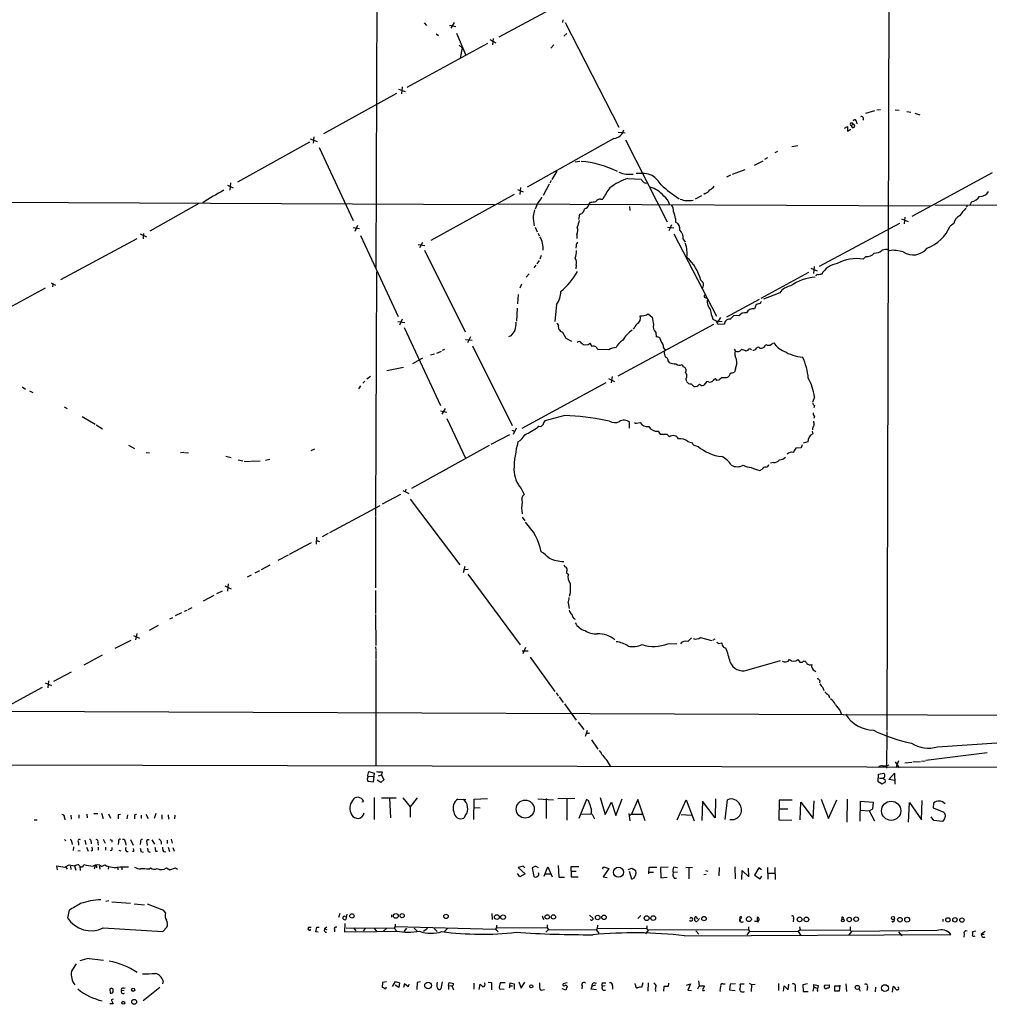
# Model space of a CAD drawing. Extents: x 2 to 966, y 4 to 875.
# Drawn here: x 332 to 574, y 12 to 258 of the extents above; entities that cross this region are included whole.
import ezdxf

# ---------------------------------------------------------------- set-up
doc = ezdxf.new("R2010")
doc.units = 0
doc.header["$MEASUREMENT"] = 0
doc.layers.add('MAIN', color=5, linetype='CONTINUOUS')

msp = doc.modelspace()

# ---------------------------------------------------------------- linework, layer by layer
at = {"layer": 'MAIN'}
for p, q in [((549.656, 679.45), (547.9627, 80.4333)), ((420.9627, 307.848), (420.4547, 196.0033)), ((470.7467, 264.0753), (451.1887, 253.492)), ((432.562, 257.1326), (433.1547, 256.4553)), ((438.8273, 256.54), (440.436, 256.2013)), ((440.0127, 257.2173), (439.166, 255.778)), ((467.106, 257.8946), (467.0213, 257.2173)), ((467.6987, 257.2173), (481.1607, 231.0553)), ((435.5253, 254.3386), (436.118, 253.9153)), ((440.6053, 254.508), (442.8913, 249.174)), ((449.7493, 253.238), (449.58, 251.6293)), ((468.122, 254.4233), (467.36, 253.746)), ((448.31, 251.968), (428.244, 240.9613)), ((441.2827, 251.5446), (442.0447, 250.8673)), ((442.0447, 250.8673), (441.5367, 248.3273)), ((448.9027, 252.984), (450.4267, 252.1373)), ((464.9047, 251.6293), (464.1427, 250.7826)), ((427.0587, 241.1306), (426.8893, 239.3526)), ((425.6193, 239.4373), (407.416, 229.362)), ((426.1273, 240.538), (427.8207, 239.9453)), ((542.798, 234.5266), (544.9993, 235.204)), ((545.5073, 235.3733), (546.4387, 235.458)), ((550.0793, 235.3733), (551.0953, 235.2886)), ((552.958, 234.95), (553.974, 234.7806)), ((554.99, 234.5266), (556.26, 234.1033)), ((537.464, 230.8013), (538.226, 231.2246)), ((538.226, 231.2246), (538.226, 230.0393)), ((539.496, 231.8173), (539.1573, 231.4786)), ((540.3427, 232.664), (540.512, 231.902)), ((404.9607, 228.6846), (404.876, 227.076)), ((480.9913, 229.7853), (482.6847, 229.616)), ((538.226, 230.0393), (538.988, 230.5473)), ((403.9447, 227.33), (385.9107, 217.3393)), ((404.114, 228.1766), (405.8073, 227.4993)), ((479.8907, 228.2613), (458.216, 216.0693)), ((482.7693, 227.9226), (493.1833, 207.4333)), ((524.256, 226.2293), (525.78, 226.4833)), ((406.3153, 225.9753), (414.782, 207.772)), ((520.7, 224.9593), (520.0227, 224.6206)), ((471.424, 222.504), (470.2387, 222.3346)), ((514.9427, 221.5726), (517.144, 222.6733)), ((517.5673, 223.0966), (518.3293, 223.52)), ((465.6667, 220.0486), (464.3967, 218.0166)), ((509.016, 219.1173), (508, 218.6093)), ((509.524, 219.3713), (512.6567, 220.472)), ((574.294, 219.6253), (554.228, 208.788)), ((383.4553, 216.5773), (384.8947, 215.9)), ((384.2173, 217.17), (384.048, 215.3073)), ((463.7193, 216.8313), (462.1953, 214.0373)), ((464.2273, 217.7626), (463.8887, 217.0853)), ((483.362, 218.2706), (486.664, 218.1013)), ((434.2553, 202.8613), (455.0833, 214.376)), ((455.8453, 215.4766), (457.2847, 214.884)), ((456.6073, 215.9846), (456.438, 214.2913)), ((501.7347, 213.9526), (500.2107, 213.106)), ((502.666, 214.5453), (502.3273, 214.2913)), ((204.47, 212.852), (450.088, 211.7513)), ((376.3433, 212.0053), (364.0667, 205.0626)), ((450.9347, 211.9206), (558.9693, 211.4126)), ((460.756, 211.836), (460.248, 210.566)), ((473.71, 211.836), (474.0487, 212.344)), ((476.504, 213.106), (477.0967, 213.106)), ((559.9853, 211.6666), (666.9193, 211.4126)), ((568.1133, 211.4126), (567.7747, 211.074)), ((569.1293, 212.4286), (568.706, 211.582)), ((471.17, 208.026), (471.424, 209.3806)), ((483.7853, 211.2433), (483.87, 210.2273)), ((415.8827, 206.502), (415.2053, 204.978)), ((494.284, 206.6713), (493.6067, 205.1473)), ((495.3, 208.28), (495.3, 207.3486)), ((551.18, 207.01), (531.114, 196.2573)), ((551.688, 208.1953), (553.2967, 207.518)), ((552.5347, 208.6186), (552.3653, 206.9253)), ((564.7267, 207.01), (563.7953, 206.3326)), ((361.696, 204.47), (363.22, 203.708)), ((362.458, 204.5546), (362.3733, 203.2)), ((414.782, 205.994), (416.3907, 205.74)), ((416.6447, 204.0466), (426.0427, 183.8113)), ((460.248, 206.0786), (460.756, 204.8933)), ((461.01, 204.6393), (461.264, 203.962)), ((470.662, 204.3006), (470.662, 203.2846)), ((493.268, 206.0786), (494.8767, 205.9093)), ((494.8767, 204.47), (505.46, 183.896)), ((360.8493, 203.2), (341.7993, 192.9553)), ((431.038, 201.7606), (432.7313, 201.5066)), ((432.1387, 202.2686), (431.3767, 200.914)), ((497.1627, 203.1153), (497.6707, 202.3533)), ((432.6467, 200.3213), (442.8067, 180.0013)), ((470.4927, 201.422), (470.408, 200.8293)), ((547.2853, 200.406), (546.862, 200.3213)), ((552.1113, 199.9826), (550.3333, 200.2366)), ((461.264, 197.7813), (460.6713, 196.9346)), ((461.772, 199.0513), (461.4333, 198.12)), ((542.798, 198.7973), (542.1207, 198.12)), ((420.624, 194.9873), (420.37, 134.0273)), ((458.724, 194.4793), (457.962, 193.6326)), ((460.4173, 196.596), (459.9093, 195.9186)), ((470.4927, 196.596), (470.408, 195.6646)), ((528.4893, 194.818), (516.5513, 188.2986)), ((528.9973, 195.834), (530.606, 195.1566)), ((529.844, 196.2573), (529.6747, 194.564)), ((339.4287, 192.1933), (340.5293, 191.6006)), ((339.852, 191.77), (339.7673, 191.1773)), ((456.8613, 191.8546), (456.438, 190.8386)), ((501.5653, 192.8706), (502.158, 192.278)), ((337.9893, 190.8386), (318.1773, 180.086)), ((456.0147, 189.3146), (455.8453, 186.944)), ((521.2927, 189.738), (517.2287, 188.1293)), ((502.666, 188.5526), (503.0047, 188.3833)), ((516.128, 188.0446), (508, 183.642)), ((516.2973, 187.0286), (515.366, 186.7746)), ((455.7607, 185.8433), (455.5913, 182.626)), ((465.582, 186.7746), (465.1587, 182.5413)), ((488.442, 184.4886), (489.458, 183.642)), ((515.366, 186.7746), (514.9427, 185.674)), ((425.958, 182.5413), (427.736, 182.2873)), ((427.0587, 183.134), (426.3813, 181.61)), ((504.6133, 183.134), (505.3753, 182.7106)), ((505.3753, 182.7106), (506.8993, 182.5413)), ((505.8833, 181.7793), (505.3753, 182.7106)), ((506.476, 183.5573), (505.714, 182.372)), ((511.048, 183.9806), (509.778, 184.0653)), ((427.5667, 181.0173), (436.626, 161.544)), ((466.09, 180.9326), (466.09, 180.6786)), ((467.0213, 179.9166), (467.868, 178.3926)), ((504.7827, 181.7793), (480.9067, 168.91)), ((490.3893, 179.832), (490.474, 178.7313)), ((507.492, 181.864), (505.8833, 181.7793)), ((442.8913, 178.054), (444.5, 177.8846)), ((444.0767, 178.7313), (443.3147, 177.2073)), ((454.152, 178.9853), (453.5593, 178.7313)), ((467.868, 178.3926), (469.3073, 177.6306)), ((474.472, 176.276), (473.964, 177.1226)), ((519.2607, 176.8686), (519.7687, 177.2073)), ((435.6947, 174.6673), (436.88, 175.1753)), ((437.134, 175.4293), (437.7267, 175.6833)), ((444.5847, 176.4453), (454.4907, 156.5486)), ((478.6207, 175.514), (475.9113, 175.5986)), ((492.252, 175.9373), (492.6753, 175.4293)), ((509.8627, 175.6833), (510.1167, 175.26)), ((513.2493, 175.3446), (512.826, 175.1753)), ((516.2973, 175.8526), (516.7207, 175.8526)), ((429.6833, 172.0426), (432.2233, 173.482)), ((435.102, 174.4133), (434.086, 174.1593)), ((493.4373, 172.6353), (493.6913, 172.2966)), ((423.2487, 170.3493), (427.3973, 171.1113)), ((496.9087, 171.7886), (497.1627, 171.196)), ((510.2013, 170.7726), (509.9473, 169.926)), ((417.7453, 167.64), (417.2373, 167.132)), ((419.1847, 168.8253), (418.2533, 168.148)), ((477.8587, 167.2166), (456.946, 155.8713)), ((478.536, 168.3173), (480.06, 167.5553)), ((479.4673, 168.8253), (479.2133, 167.2166)), ((497.84, 168.3173), (497.9247, 167.7246)), ((503.0893, 167.5553), (502.3273, 166.624)), ((503.5127, 167.4706), (503.0893, 167.5553)), ((506.0527, 167.894), (505.5447, 167.8093)), ((332.232, 166.2006), (333.0787, 165.6926)), ((334.01, 165.2693), (334.8567, 164.846)), ((416.6447, 166.4546), (416.1367, 165.7773)), ((529.9287, 163.7453), (529.4207, 162.306)), ((342.7307, 161.2053), (343.408, 160.8666)), ((436.626, 160.274), (438.2347, 159.9353)), ((437.8113, 160.8666), (436.9647, 159.4273)), ((529.9287, 161.544), (529.7593, 161.036)), ((347.218, 158.8346), (350.4353, 156.8873)), ((438.2347, 158.3266), (442.8913, 148.4206)), ((467.614, 159.0886), (462.6187, 157.734)), ((478.79, 157.6493), (477.8587, 157.8186)), ((483.7853, 155.956), (483.7853, 157.3953)), ((529.9287, 158.9193), (529.7593, 158.3266)), ((350.6893, 156.718), (352.298, 155.7866)), ((454.406, 155.448), (455.0833, 155.194)), ((455.5067, 155.956), (454.7447, 154.3473)), ((461.264, 156.3793), (460.9253, 156.21)), ((485.5633, 157.1413), (486.41, 157.3106)), ((490.8973, 155.194), (491.4053, 154.432)), ((529.336, 155.194), (529.5053, 154.5166)), ((453.8133, 154.2626), (449.1567, 151.8073)), ((491.4053, 154.432), (493.0987, 154.432)), ((493.0987, 154.432), (493.776, 153.7546)), ((498.348, 152.5693), (499.4487, 152.2306)), ((528.32, 152.4846), (527.1347, 152.146)), ((358.7327, 151.638), (360.2567, 150.876)), ((404.368, 150.368), (405.2147, 150.7913)), ((448.7333, 151.5533), (429.3447, 140.8853)), ((499.872, 151.638), (500.888, 151.384)), ((526.6267, 151.0453), (525.272, 150.9606)), ((526.8807, 151.7226), (526.6267, 151.0453)), ((363.1353, 149.86), (363.982, 149.7753)), ((372.5333, 149.86), (371.6867, 149.7753)), ((372.7027, 149.86), (373.7187, 149.7753)), ((383.032, 148.9286), (384.3867, 148.59)), ((386.08, 147.9973), (387.2653, 147.7433)), ((387.604, 147.6586), (389.128, 147.574)), ((391.5833, 147.6586), (389.2973, 147.574)), ((392.938, 147.9126), (394.0387, 148.1666)), ((516.2973, 145.3726), (516.89, 145.7113)), ((519.684, 147.32), (519.0067, 147.1506)), ((427.228, 140.3773), (428.752, 139.6153)), ((427.99, 140.716), (427.8207, 139.954)), ((456.7767, 140.8853), (457.454, 139.3613)), ((426.6353, 139.3613), (422.0633, 136.906)), ((429.006, 138.176), (441.452, 121.8353)), ((421.4707, 136.5673), (408.94, 129.794)), ((420.37, 133.858), (420.37, 116.078)), ((457.0307, 133.6886), (457.6233, 132.7573)), ((405.638, 128.6933), (405.5533, 127)), ((405.638, 127.8466), (406.4, 127.5926)), ((408.6013, 129.6246), (407.0773, 128.778)), ((404.368, 127.254), (398.8647, 124.3753)), ((398.6107, 124.206), (395.986, 122.8513)), ((394.0387, 121.7506), (391.8373, 120.5653)), ((442.722, 121.412), (442.2987, 119.8033)), ((443.484, 120.65), (442.5527, 120.5653)), ((467.36, 121.8353), (467.614, 121.3273)), ((389.382, 119.2106), (388.366, 118.7026)), ((391.414, 120.3113), (390.3133, 119.7186)), ((443.3993, 119.4646), (456.5227, 101.854)), ((382.778, 116.586), (384.3867, 115.824)), ((383.6247, 117.094), (383.4553, 115.2313)), ((380.0687, 114.1306), (377.3593, 112.6913)), ((382.1007, 115.2313), (380.746, 114.554)), ((420.37, 115.4006), (420.37, 109.6433)), ((468.9687, 114.808), (468.7147, 113.8766)), ((373.634, 110.6593), (374.65, 111.1673)), ((468.4607, 112.3526), (468.7147, 110.9133)), ((369.062, 108.2886), (369.824, 108.6273)), ((371.9407, 109.8126), (370.4167, 109.0506)), ((372.7027, 110.236), (373.38, 110.49)), ((420.37, 109.3893), (420.4547, 101.6846)), ((366.1833, 106.68), (363.8973, 105.41)), ((360.0027, 104.14), (361.5267, 103.4626)), ((360.8493, 104.648), (360.5107, 103.0393)), ((498.348, 102.7006), (499.2793, 103.5473)), ((501.4807, 103.632), (504.2747, 102.87)), ((355.4307, 101.0073), (359.41, 102.9546)), ((420.37, 101.346), (420.4547, 100.4993)), ((457.7927, 101.1766), (457.2, 99.568)), ((493.3527, 102.108), (495.554, 102.1926)), ((505.0367, 103.2086), (504.5287, 102.87)), ((506.0527, 102.1926), (506.8147, 102.362)), ((507.238, 101.2613), (507.8307, 101.0073)), ((352.2133, 99.2293), (347.6413, 96.774)), ((420.4547, 100.33), (420.4547, 98.298)), ((457.0307, 100.33), (458.47, 100.33)), ((458.978, 98.7213), (465.1587, 90.17)), ((420.4547, 98.1286), (420.4547, 71.5433)), ((513.08, 95.504), (521.462, 97.9593)), ((525.78, 98.1286), (526.288, 97.536)), ((527.4733, 97.7053), (527.558, 97.8746)), ((344.424, 94.996), (340.0213, 92.71)), ((530.0133, 95.3346), (530.2673, 95.0806)), ((337.2273, 91.186), (317.3307, 80.4333)), ((337.9893, 92.3713), (339.5133, 91.694)), ((338.7513, 92.8793), (338.582, 91.1013)), ((531.2833, 92.964), (531.1987, 92.3713)), ((532.0453, 91.186), (532.2993, 90.424)), ((465.4973, 89.8313), (466.0053, 89.0693)), ((466.2593, 88.8153), (467.1907, 87.4606)), ((533.4847, 89.3233), (533.654, 88.5613)), ((467.5293, 87.122), (470.4927, 83.058)), ((326.644, 85.2593), (636.016, 84.074)), ((536.3633, 85.344), (536.6173, 84.582)), ((471.0007, 82.55), (472.3553, 80.6873)), ((473.202, 80.4333), (472.694, 78.9093)), ((472.948, 79.756), (473.7947, 79.756)), ((547.9627, 80.1793), (547.878, 71.0353)), ((474.3027, 78.1473), (475.9113, 75.7766)), ((560.6627, 76.3693), (576.6647, 77.47)), ((573.024, 74.8453), (557.6993, 72.9826)), ((24.892, 72.5593), (600.1173, 71.2046)), ((478.1127, 72.9826), (479.044, 71.374)), ((550.0793, 72.644), (551.0953, 71.12)), ((550.926, 72.898), (550.2487, 71.12)), ((552.5347, 72.39), (554.228, 72.5593)), ((554.482, 72.644), (556.4293, 72.7286)), ((556.6833, 72.8133), (557.53, 72.898)), ((418.592, 69.0033), (419.7773, 68.9186)), ((418.7613, 70.1886), (420.0313, 69.7653)), ((420.0313, 69.7653), (419.7773, 67.564)), ((421.132, 69.088), (421.894, 69.342)), ((422.0633, 70.104), (421.894, 69.342)), ((421.894, 69.342), (422.4867, 68.1566)), ((545.846, 67.6486), (545.9307, 69.5113)), ((545.9307, 69.5113), (547.2853, 69.7653)), ((548.4707, 68.2413), (549.91, 69.7653)), ((549.91, 69.7653), (549.9947, 67.056)), ((419.7773, 67.564), (418.592, 67.7333)), ((421.7247, 67.4793), (420.7933, 68.072)), ((422.4867, 68.1566), (421.7247, 67.4793)), ((546.862, 67.056), (545.846, 67.6486)), ((546.1847, 68.58), (547.116, 68.58)), ((547.116, 68.58), (547.624, 68.1566)), ((549.9947, 67.9873), (548.4707, 68.2413)), ((416.9833, 62.6533), (417.4067, 62.738)), ((420.0313, 63.754), (420.0313, 58.2506)), ((421.894, 63.6693), (425.5347, 63.6693)), ((423.926, 63.5846), (424.0953, 58.674)), ((427.228, 63.6693), (429.006, 61.3833)), ((430.784, 63.6693), (429.006, 61.3833)), ((440.944, 63.3306), (442.976, 63.246)), ((444.9233, 58.2506), (445.008, 63.3306)), ((445.008, 63.3306), (448.31, 63.5)), ((460.9253, 63.4153), (464.82, 63.1613)), ((462.9573, 63.5), (462.9573, 58.5046)), ((470.154, 63.5), (465.9207, 63.4153)), ((468.122, 63.3306), (468.122, 58.0813)), ((473.0327, 63.246), (471.17, 58.5046)), ((473.6253, 62.9073), (473.0327, 63.246)), ((476.4193, 63.754), (477.6893, 59.436)), ((477.6893, 59.436), (479.298, 62.5686)), ((479.298, 62.5686), (480.3987, 59.182)), ((480.3987, 59.182), (481.9227, 63.4153)), ((485.902, 63.246), (484.2933, 59.5206)), ((487.68, 57.912), (485.902, 63.246)), ((495.6387, 58.166), (497.9247, 63.1613)), ((497.9247, 63.1613), (499.9567, 57.912)), ((501.9887, 62.8226), (501.8193, 57.9966)), ((505.1213, 58.674), (501.9887, 62.8226)), ((505.206, 63.4153), (505.1213, 58.674)), ((507.6613, 58.2506), (508.254, 63.1613)), ((521.1233, 63.0766), (521.0387, 58.166)), ((524.3407, 63.0766), (521.1233, 63.0766)), ((526.3727, 58.166), (526.542, 62.5686)), ((526.542, 62.5686), (529.59, 58.5046)), ((529.59, 58.5046), (529.844, 62.9073)), ((531.622, 63.3306), (533.4847, 58.5046)), ((533.4847, 58.5046), (535.5167, 63.1613)), ((538.1413, 63.3306), (538.0567, 57.5733)), ((541.3587, 62.738), (541.274, 57.8273)), ((544.6607, 62.484), (541.3587, 62.738)), ((544.4913, 60.8753), (544.6607, 62.484)), ((553.3813, 57.5733), (553.6353, 62.484)), ((553.6353, 62.484), (556.6833, 58.166)), ((556.6833, 58.166), (556.8527, 62.992)), ((559.6467, 62.3146), (559.562, 61.1293)), ((344.3393, 59.2666), (344.424, 58.3353)), ((346.3713, 59.3513), (346.3713, 58.5893)), ((348.3187, 59.5206), (348.4033, 58.674)), ((351.1127, 59.6053), (350.0967, 59.6053)), ((352.044, 59.7746), (352.4673, 58.5046)), ((353.7373, 59.6053), (354.2453, 58.5893)), ((356.2773, 59.436), (356.7853, 59.5206)), ((358.4787, 59.3513), (358.3093, 58.42)), ((361.95, 59.2666), (361.95, 58.5046)), ((363.0507, 59.5206), (363.6433, 58.5046)), ((365.5907, 59.69), (365.1673, 58.5046)), ((367.03, 59.3513), (367.03, 58.3353)), ((368.6387, 59.3513), (368.7233, 58.3353)), ((370.332, 59.2666), (370.2473, 58.42)), ((429.006, 61.3833), (429.006, 58.8433)), ((442.8913, 59.2666), (442.468, 58.5893)), ((445.008, 61.214), (446.532, 61.1293)), ((471.7627, 59.6053), (474.472, 59.5206)), ((474.472, 59.5206), (475.0647, 58.42)), ((483.616, 59.69), (483.87, 57.912)), ((484.2933, 59.5206), (483.87, 59.182)), ((484.2933, 59.5206), (487.0027, 59.5206)), ((496.6547, 59.436), (499.364, 59.2666)), ((521.0387, 60.8753), (523.3247, 60.8753)), ((541.3587, 60.5366), (543.56, 60.3673)), ((543.56, 60.3673), (544.4913, 60.8753)), ((543.56, 60.3673), (544.9147, 57.912)), ((559.562, 61.1293), (562.1867, 60.0286)), ((335.1953, 58.166), (335.9573, 58.166)), ((342.8153, 58.7586), (342.9, 58.166)), ((360.2567, 58.928), (360.2567, 58.42)), ((521.0387, 58.166), (524.256, 58.0813)), ((559.7313, 57.9966), (559.054, 58.928)), ((561.9327, 57.7426), (559.7313, 57.9966)), ((562.356, 58.42), (561.9327, 57.7426)), ((342.8153, 53.2553), (343.0693, 52.9166)), ((344.5933, 52.578), (344.678, 51.9853)), ((346.2867, 52.4933), (346.2867, 51.816)), ((347.8107, 53.086), (348.0647, 51.9853)), ((349.4193, 52.6626), (349.4193, 52.1546)), ((351.1127, 52.4933), (351.1973, 51.816)), ((352.4673, 53.34), (352.8907, 52.324)), ((354.584, 53.086), (354.584, 52.578)), ((356.2773, 52.6626), (356.1927, 51.9853)), ((357.9707, 52.578), (358.0553, 51.816)), ((359.2407, 53.2553), (359.918, 51.816)), ((361.7807, 52.6626), (361.696, 51.9853)), ((363.3047, 52.4086), (363.3893, 51.7313)), ((364.5747, 53.1706), (365.252, 52.07)), ((366.8607, 52.7473), (366.8607, 52.07)), ((368.3847, 53.086), (368.3847, 52.2393)), ((369.4007, 53.34), (369.6547, 52.324)), ((345.0167, 51.3926), (344.932, 50.4613)), ((346.1173, 50.3766), (346.71, 50.4613)), ((348.234, 51.308), (348.6573, 50.292)), ((349.758, 50.4613), (349.3347, 50.292)), ((351.1973, 51.308), (351.1973, 50.546)), ((352.9753, 51.308), (352.9753, 50.546)), ((354.584, 50.4613), (354.1607, 50.3766)), ((356.362, 50.546), (356.87, 50.3766)), ((358.2247, 50.2073), (358.648, 50.2073)), ((360.0873, 50.2073), (359.7487, 50.2073)), ((361.8653, 50.2073), (362.3733, 50.038)), ((363.6433, 50.2073), (364.1513, 50.038)), ((365.506, 50.292), (366.014, 50.292)), ((367.4533, 50.2073), (368.046, 50.1226)), ((368.6387, 51.308), (368.9773, 50.2073)), ((369.824, 51.2233), (370.1627, 50.292)), ((342.9, 46.3126), (343.916, 46.9053)), ((343.916, 46.9053), (345.2707, 46.6513)), ((347.472, 46.482), (347.6413, 46.99)), ((350.4353, 46.736), (350.1813, 45.8046)), ((352.044, 46.482), (352.806, 46.9053)), ((466.0053, 46.736), (466.1747, 43.8573)), ((341.0373, 45.6353), (340.868, 46.6513)), ((340.868, 46.6513), (342.9, 46.3126)), ((343.0693, 46.3126), (343.408, 45.8046)), ((344.2547, 46.5666), (344.3393, 45.72)), ((345.2707, 46.6513), (345.6093, 45.5506)), ((346.6253, 46.482), (346.71, 45.466)), ((350.774, 46.5666), (350.774, 46.1433)), ((351.536, 46.5666), (351.6207, 45.8046)), ((353.7373, 46.482), (353.6527, 45.8046)), ((356.0233, 46.3973), (356.108, 45.6353)), ((356.7007, 46.3973), (358.7327, 46.3973)), ((357.124, 46.3126), (357.124, 45.6353)), ((363.8127, 45.8046), (364.236, 46.1433)), ((368.2153, 46.1433), (369.062, 45.6353)), ((369.062, 45.6353), (370.5013, 46.1433)), ((370.5013, 46.1433), (371.0093, 45.8046)), ((456.438, 43.942), (455.8453, 44.704)), ((457.2847, 46.5666), (456.0147, 46.228)), ((456.0147, 46.228), (457.708, 44.6193)), ((457.708, 44.6193), (456.438, 43.942)), ((457.6233, 46.1433), (457.2847, 46.5666)), ((460.3327, 46.5666), (459.486, 46.1433)), ((459.486, 46.1433), (459.9093, 44.0266)), ((461.0947, 46.1433), (460.3327, 46.5666)), ((462.4493, 44.1113), (463.3807, 46.3973)), ((462.788, 44.6193), (464.058, 44.6193)), ((463.3807, 46.3973), (464.4813, 43.942)), ((469.2227, 45.2966), (469.2227, 46.482)), ((469.2227, 46.482), (471.17, 46.482)), ((469.2227, 45.2966), (470.4927, 45.2966)), ((469.2227, 45.2966), (469.2227, 43.942)), ((477.012, 45.8893), (477.3507, 46.3973)), ((478.6207, 45.974), (477.1813, 43.942)), ((477.3507, 46.3973), (478.6207, 45.974)), ((483.4467, 45.72), (484.378, 46.0586)), ((484.378, 43.3493), (483.7853, 45.212)), ((484.378, 46.0586), (485.394, 45.466)), ((488.6113, 44.6193), (488.696, 46.3126)), ((488.696, 46.3126), (490.6433, 46.3126)), ((488.7807, 45.0426), (489.7967, 45.0426)), ((493.4373, 46.3126), (491.49, 46.228)), ((491.49, 46.228), (491.5747, 43.688)), ((495.7233, 45.0426), (494.7073, 44.958)), ((495.7233, 46.1433), (494.792, 46.3126)), ((497.84, 46.3126), (499.5333, 46.228)), ((498.602, 46.0586), (498.602, 43.434)), ((502.92, 44.5346), (502.3273, 44.45)), ((502.7507, 45.466), (503.3433, 45.2966)), ((506.1373, 46.228), (506.0527, 44.196)), ((510.032, 46.3973), (510.1167, 43.434)), ((511.81, 43.2646), (511.8947, 45.466)), ((511.8947, 45.466), (513.588, 43.942)), ((513.588, 43.942), (513.5033, 46.0586)), ((516.0433, 46.1433), (514.9427, 44.3653)), ((514.9427, 44.3653), (516.382, 43.434)), ((516.7207, 45.6353), (516.0433, 46.1433)), ((518.2447, 46.228), (518.3293, 43.3493)), ((518.414, 44.7886), (519.938, 44.7886)), ((520.0227, 46.228), (520.1073, 43.2646)), ((466.1747, 43.8573), (467.5293, 43.8573)), ((469.2227, 43.942), (471.0007, 43.942)), ((477.1813, 43.942), (478.1973, 43.7726)), ((491.5747, 43.688), (493.1833, 43.8573)), ((494.9613, 43.6033), (495.4693, 43.6033)), ((516.382, 43.434), (516.8053, 44.1113)), ((353.06, 37.846), (353.822, 38.0153)), ((354.584, 37.6766), (359.2407, 37.338)), ((360.172, 37.1686), (362.712, 36.9146)), ((367.538, 35.4753), (363.474, 37.084)), ((343.916, 35.56), (343.4927, 33.6973)), ((367.9613, 34.8826), (367.538, 35.4753)), ((411.48, 34.798), (411.1413, 33.782)), ((413.258, 34.6286), (413.004, 33.274)), ((424.3493, 34.4593), (424.3493, 33.8666)), ((449.4107, 34.798), (449.4953, 33.274)), ((412.75, 32.258), (412.6653, 30.1413)), ((425.2807, 32.0886), (425.2807, 31.496)), ((462.026, 34.2053), (462.28, 33.274)), ((473.7947, 34.3746), (474.726, 33.528)), ((474.1333, 33.1046), (474.0487, 33.274)), ((485.902, 33.528), (486.5793, 34.29)), ((499.0253, 32.8506), (498.856, 33.1046)), ((499.1947, 33.8666), (499.5333, 33.6126)), ((511.3867, 32.9353), (511.2173, 32.766)), ((524.6793, 33.4433), (524.5947, 32.6813)), ((536.7867, 33.8666), (536.7867, 33.3586)), ((562.0173, 33.3586), (562.0173, 32.766)), ((352.4673, 31.1573), (367.284, 30.226)), ((367.284, 30.226), (368.3, 31.3266)), ((403.7753, 31.3266), (404.368, 31.3266)), ((405.4687, 30.1413), (405.7227, 31.3266)), ((406.0613, 30.0566), (405.4687, 30.1413)), ((405.7227, 31.3266), (406.3153, 31.3266)), ((408.2627, 31.3266), (407.67, 30.9033)), ((407.67, 30.9033), (408.2627, 30.734)), ((410.1253, 30.734), (410.1253, 30.1413)), ((412.6653, 30.1413), (420.624, 30.226)), ((413.0887, 31.1573), (425.0267, 31.0726)), ((414.8667, 31.1573), (415.4593, 30.3953)), ((417.9147, 31.0726), (417.322, 30.3953)), ((420.0313, 31.0726), (420.624, 30.226)), ((420.624, 30.226), (425.704, 30.3106)), ((423.2487, 31.0726), (422.402, 30.3106)), ((425.2807, 31.496), (425.0267, 31.0726)), ((425.0267, 31.0726), (425.704, 30.3106)), ((425.2807, 31.496), (450.342, 30.8186)), ((428.1593, 31.0726), (427.482, 30.226)), ((430.022, 31.0726), (430.8687, 30.226)), ((433.4087, 30.988), (432.3927, 30.226)), ((435.0173, 30.988), (435.7793, 30.226)), ((438.3193, 30.988), (437.5573, 30.1413)), ((450.596, 31.242), (450.342, 30.8186)), ((450.342, 30.8186), (451.0193, 30.1413)), ((450.596, 31.8346), (450.596, 31.242)), ((450.596, 31.242), (463.2113, 31.1573)), ((463.55, 30.734), (462.8727, 30.0566)), ((463.2113, 31.9193), (463.2113, 31.1573)), ((463.2113, 31.1573), (463.55, 30.734)), ((463.55, 30.734), (475.488, 30.6493)), ((475.742, 30.988), (475.488, 30.6493)), ((475.488, 30.6493), (476.1653, 29.8873)), ((475.8267, 31.8346), (475.742, 30.988)), ((488.1033, 30.9033), (475.742, 30.988)), ((488.442, 30.5646), (487.7647, 29.718)), ((488.1033, 31.6653), (488.1033, 30.9033)), ((488.1033, 30.9033), (488.442, 30.5646)), ((513.5033, 30.6493), (488.442, 30.5646)), ((497.5013, 29.21), (563.9647, 29.5486)), ((500.2953, 30.3953), (501.0573, 29.6333)), ((513.7573, 30.3106), (513.08, 29.464)), ((513.5033, 31.4113), (513.5033, 30.6493)), ((513.5033, 30.6493), (513.7573, 30.3106)), ((513.7573, 30.3106), (525.8647, 30.226)), ((526.3727, 30.6493), (525.8647, 30.226)), ((525.8647, 30.226), (526.542, 29.2946)), ((526.2033, 31.4113), (526.3727, 30.6493)), ((526.3727, 30.6493), (538.8187, 30.5646)), ((539.1573, 30.226), (538.48, 29.464)), ((538.8187, 31.4113), (538.8187, 30.5646)), ((538.8187, 30.5646), (539.1573, 30.226)), ((560.4933, 30.48), (539.1573, 30.226)), ((550.926, 30.1413), (551.7727, 29.21)), ((567.2667, 29.718), (567.182, 28.8713)), ((570.23, 30.3106), (569.3833, 30.1413)), ((572.516, 30.226), (571.5847, 29.6333)), ((571.5847, 29.6333), (572.262, 29.6333)), ((348.9113, 23.5373), (352.552, 23.114)), ((367.3687, 17.9493), (367.1993, 17.1873)), ((422.148, 17.526), (422.0633, 16.256)), ((423.164, 17.6953), (422.148, 17.526)), ((424.6033, 16.51), (425.3653, 17.78)), ((425.3653, 17.78), (426.3813, 17.4413)), ((426.3813, 17.4413), (426.212, 16.256)), ((430.784, 17.526), (430.6993, 15.748)), ((431.6307, 17.6953), (430.784, 17.526)), ((437.0493, 17.6953), (436.7107, 15.9173)), ((438.5733, 16.764), (438.7427, 17.526)), ((438.7427, 17.526), (439.8433, 17.272)), ((444.9233, 17.3566), (444.9233, 15.8326)), ((448.4793, 17.6106), (449.326, 17.526)), ((449.326, 17.526), (449.326, 15.6633)), ((451.612, 17.526), (452.7127, 17.526)), ((453.898, 16.6793), (453.9827, 17.4413)), ((453.9827, 17.4413), (454.9987, 17.1873)), ((456.184, 17.6953), (456.7767, 16.0866)), ((456.7767, 16.0866), (457.6233, 17.6106)), ((468.2067, 17.4413), (467.1907, 17.1873)), ((475.234, 17.3566), (475.5727, 17.4413)), ((477.1813, 17.4413), (477.8587, 17.4413)), ((485.3093, 16.8486), (485.2247, 17.272)), ((487.0873, 17.4413), (486.7487, 16.256)), ((488.442, 17.4413), (488.3573, 15.4093)), ((490.1353, 17.1873), (489.966, 17.4413)), ((493.522, 17.3566), (493.4373, 16.51)), ((500.9727, 17.9493), (501.142, 16.6793)), ((513.6727, 17.3566), (514.2653, 17.018)), ((520.954, 17.272), (520.954, 15.494)), ((354.076, 15.8326), (354.1607, 14.9013)), ((357.0393, 15.494), (357.632, 15.5786)), ((357.4627, 16.0866), (357.886, 16.1713)), ((366.6067, 16.256), (362.3733, 12.954)), ((423.0793, 16.256), (423.164, 16.4253)), ((426.212, 16.256), (425.2807, 16.8486)), ((427.6513, 17.1873), (427.3973, 16.256)), ((428.5827, 16.4253), (427.6513, 17.1873)), ((428.752, 17.1026), (428.5827, 16.4253)), ((438.5733, 16.764), (438.5733, 15.748)), ((438.5733, 16.764), (439.42, 16.6793)), ((439.42, 16.6793), (439.8433, 15.6633)), ((446.278, 15.748), (446.532, 17.1026)), ((452.5433, 15.748), (451.358, 15.8326)), ((453.898, 16.6793), (453.7287, 16.0866)), ((453.898, 16.6793), (454.5753, 16.6793)), ((454.9987, 17.1873), (454.9987, 15.748)), ((462.1107, 15.6633), (462.534, 15.748)), ((467.868, 15.5786), (466.9367, 15.9173)), ((468.2067, 16.51), (467.868, 15.5786)), ((471.932, 16.6793), (471.8473, 15.9173)), ((475.5727, 15.6633), (474.218, 15.8326)), ((475.3187, 16.8486), (474.472, 16.5946)), ((477.6893, 16.6793), (477.012, 16.5946)), ((479.552, 16.6793), (479.552, 15.8326)), ((492.3367, 16.51), (492.252, 15.4093)), ((493.4373, 16.51), (492.3367, 16.51)), ((498.0093, 16.8486), (499.0253, 17.1873)), ((499.0253, 17.1873), (498.348, 15.5786)), ((498.348, 15.5786), (499.2793, 15.494)), ((501.142, 16.6793), (500.7187, 15.8326)), ((501.142, 16.6793), (502.4967, 16.6793)), ((507.0687, 17.1873), (507.6613, 17.1873)), ((508.9313, 17.1026), (508.762, 15.6633)), ((508.762, 15.6633), (510.1167, 15.494)), ((510.2013, 17.1873), (508.9313, 17.1026)), ((512.4027, 17.1026), (511.3867, 17.1026)), ((514.2653, 17.018), (514.1807, 15.3246)), ((514.2653, 17.018), (515.112, 17.1026)), ((522.224, 15.4093), (522.3933, 16.6793)), ((522.3933, 16.6793), (523.4093, 15.6633)), ((523.4093, 15.6633), (523.5787, 17.1026)), ((525.1027, 16.3406), (525.1027, 15.3246)), ((528.2353, 17.1873), (527.05, 16.9333)), ((527.05, 16.9333), (527.1347, 15.3246)), ((527.1347, 15.3246), (528.4047, 15.3246)), ((529.7593, 16.4253), (529.5053, 15.4093)), ((529.7593, 16.4253), (529.7593, 17.018)), ((529.7593, 17.018), (530.86, 16.764)), ((529.7593, 16.4253), (530.4367, 16.0866)), ((530.86, 16.764), (530.606, 15.494)), ((530.606, 15.494), (530.7753, 15.3246)), ((532.5533, 16.8486), (533.5693, 16.9333)), ((535.0087, 15.4093), (535.0087, 16.6793)), ((535.0087, 16.6793), (536.1093, 16.6793)), ((536.1093, 15.4093), (535.0087, 15.4093)), ((536.2787, 16.8486), (536.1093, 15.4093)), ((537.8027, 17.1873), (537.972, 15.3246)), ((541.02, 16.002), (541.3587, 15.4093)), ((543.1367, 16.3406), (543.052, 15.494)), ((545.1687, 16.3406), (545.084, 15.24)), ((549.402, 15.1553), (549.5713, 16.51)), ((354.9227, 13.3773), (354.4147, 13.208)), ((354.4147, 13.208), (354.9227, 12.192)), ((354.9227, 12.192), (354.076, 12.192))]:
    msp.add_line(p, q, dxfattribs=at)
for centre, radius in [((457.748, 60.8161), 2.2464), ((549.0801, 60.4015), 2.4052), ((481.0412, 45.0437), 1.2555), ((414.4964, 34.1682), 0.5374), ((425.4696, 34.1508), 0.5926), ((427.0392, 34.1994), 0.5182), ((437.9758, 34.03), 0.5566), ((450.6823, 33.859), 0.6058), ((463.2383, 33.9089), 0.5459), ((464.7981, 33.9045), 0.5465), ((452.2384, 33.8348), 0.5771), ((475.8467, 33.7614), 0.5654), ((477.4124, 33.7978), 0.5532), ((488.0599, 33.5885), 0.5981), ((489.6974, 33.6039), 0.5788), ((502.3696, 33.483), 0.5489), ((513.5667, 33.3602), 0.6202), ((526.2442, 33.2961), 0.5903), ((527.9197, 33.2674), 0.5894), ((537.0259, 33.0016), 0.3573), ((538.6274, 33.2528), 0.5589), ((540.3484, 33.3456), 0.5657), ((549.5555, 33.6123), 0.3988), ((551.266, 33.2105), 0.5761), ((553.0684, 33.2057), 0.6149), ((563.2414, 33.1636), 0.5509), ((564.9929, 33.1833), 0.5506), ((566.7456, 33.1292), 0.5396), ((433.5081, 16.7625), 0.829), ((359.9082, 15.7187), 0.401), ((459.2769, 16.5722), 0.4081), ((540.6425, 16.3083), 0.5138), ((547.5312, 16.1307), 0.8546), ((357.4288, 12.4799), 0.3759), ((360.1611, 12.6938), 0.6067)]:
    msp.add_circle(centre, radius, dxfattribs=at)
for centre, radius, start, end in [((541.6727, 233.2098), 0.5232, 313.977799, 116.006707), ((539.1573, 231.8173), 0.3387, 0, 270), ((539.5806, 231.394), 0.4317, 168.697877, 101.302123), ((539.9726, 232.5233), 0.3959, 20.815178, 171.867851), ((479.6986, 230.9665), 2.712, 274.061834, 347.467297), ((469.9763, 198.6486), 23.916, 63.032102, 85.919777), ((483.8025, 226.8392), 7.5237, 249.44342, 276.979268), ((486.5371, 210.4918), 9.0265, 71.119634, 96.733718), ((482.5885, 210.4463), 10.9961, 34.420609, 51.33832), ((487.9572, 204.1402), 14.8588, 108.014503, 127.680149), ((656.2269, 344.7505), 211.6403, 216.756633, 216.985837), ((487.8069, 217.9175), 0.8041, 217.857486, 291.629402), ((516.2512, 243.8153), 36.6342, 227.833842, 236.715906), ((501.6082, 219.1593), 4.3845, 300.770125, 319.697495), ((407.2294, 167.9454), 53.4182, 117.547908, 124.108243), ((497.7675, 201.9146), 23.5059, 143.489295, 151.568395), ((487.4914, 210.1194), 6.1261, 37.727577, 76.225755), ((490.4095, 211.0099), 3.4471, 12.419918, 56.008444), ((501.9887, 216.7464), 2.303, 287.103644, 323.977017), ((571.2742, 216.2105), 2.4298, 267.336835, 329.262705), ((455.4492, 216.5215), 7.0793, 318.55795, 336.499595), ((472.1647, 212.1958), 1.5866, 283.114797, 346.893056), ((472.0088, 234.1691), 21.9202, 275.339682, 278.908502), ((476.4476, 211.8924), 1.2149, 87.33919, 149.265937), ((492.624, 210.2457), 2.1851, 352.838557, 40.56233), ((498.4919, 218.7015), 5.9735, 249.507832, 281.694616), ((568.4521, 215.6457), 3.2876, 281.887222, 325.49399), ((840.9143, 124.9585), 390.3017, 167.355408, 167.584588), ((471.194, 210.6919), 1.3313, 279.948396, 358.222322), ((479.8063, 204.5547), 15.9353, 13.51955, 19.879216), ((567.3159, 206.6018), 2.6212, 116.020548, 171.040783), ((1032.6121, -171.1188), 601.6891, 140.5965061, 140.8256845), ((472.1292, 208.9135), 12.3893, 180.189148, 191.623562), ((894.3503, 79.9254), 441.9894, 163.186783, 163.415966), ((494.615, 205.7361), 1.752, 346.146189, 66.983914), ((468.9597, 205.2727), 1.9603, 330.271433, 24.274389), ((494.7066, 203.4341), 2.4767, 352.604398, 49.471975), ((554.521, 210.2717), 10.0762, 290.428796, 336.987473), ((456.2232, 200.7567), 5.9879, 355.83019, 29.529708), ((471.3251, 201.6055), 0.8524, 118.681808, 192.43184), ((489.48, 199.517), 8.6688, 353.550837, 17.330486), ((464.0453, 200.462), 6.5359, 341.369337, 358.023676), ((543.096, 200.9437), 2.167, 262.095747, 323.147024), ((545.0416, 202.3959), 2.76, 265.603046, 311.265992), ((547.8266, 199.268), 1.2602, 44.546684, 115.43852), ((549.6574, 197.7534), 2.5735, 74.773585, 111.248661), ((554.6294, 203.5225), 4.3442, 234.57394, 321.687063), ((468.5175, 197.221), 2.0717, 342.441397, 33.817398), ((491.0641, 190.343), 10.8011, 13.53345, 49.39439), ((536.3834, 191.7412), 5.3357, 98.428661, 151.221055), ((540.4423, 188.2038), 10.0572, 80.393258, 118.773231), ((455.2674, 203.7772), 17.833, 309.800964, 330.780844), ((530.733, 193.802), 0.4733, 63.429535, 169.703815), ((531.4953, 192.7418), 1.5824, 82.322568, 110.362373), ((500.6779, 191.7224), 1.5809, 326.010389, 20.575133), ((531.3797, 180.5417), 13.1535, 95.591876, 124.117626), ((460.2883, 190.3737), 6.4013, 325.788857, 357.339806), ((524.7826, 187.1682), 4.334, 100.376266, 143.633797), ((502.7225, 188.8631), 0.3156, 116.581291, 259.687035), ((506.3721, 187.6065), 3.2176, 173.692452, 220.788069), ((515.62, 187.96), 1.1516, 306.024081, 342.896174), ((486.8554, 186.5172), 2.5754, 260.040993, 308.029522), ((513.2114, 186.8726), 9.3757, 188.389893, 203.500223), ((512.7943, 182.3871), 2.3641, 85.12264, 137.619526), ((514.5092, 184.0789), 1.653, 74.795955, 156.327157), ((450.04, 182.239), 5.4683, 339.679411, 1.393681), ((465.3706, 181.3139), 0.778, 22.371722, 67.628278), ((146.5634, 392.9533), 399.3762, 327.877752, 328.106927), ((484.9417, 183.3724), 1.5894, 296.384486, 22.500341), ((518.433, 187.9485), 29.2933, 188.453877, 192.157583), ((508.7176, 181.9142), 1.2266, 83.958476, 182.345497), ((506.7735, 186.1385), 3.6504, 304.606903, 325.393097), ((793.3187, -74.3251), 423.3205, 143.016185, 143.245379), ((466.7249, 181.2713), 0.7196, 151.921424, 208.078576), ((468.4604, 182.6255), 3.0674, 219.397568, 242.020577), ((489.7309, 173.0351), 9.0752, 125.48623, 148.32843), ((491.3447, 181.1866), 1.6576, 159.0491, 234.804666), ((471.2179, 176.9865), 0.5615, 14.026345, 147.042857), ((472.8634, 178.4776), 1.7457, 230.912191, 309.085262), ((483.6294, 174.8675), 3.3512, 118.94899, 159.848768), ((490.5022, 177.5742), 1.1574, 358.603905, 91.396095), ((490.6518, 176.2613), 1.6326, 348.553797, 51.895401), ((524.4341, 180.4355), 5.6734, 214.681102, 247.998677), ((474.9164, 175.4713), 0.9193, 51.55433, 118.909917), ((476.5892, 176.5303), 1.1522, 197.110772, 233.960562), ((480.7138, 171.5083), 4.5196, 92.92337, 117.588436), ((494.8262, 174.8876), 2.4078, 177.181443, 210.893973), ((513.3132, 174.6249), 3.259, 168.762473, 208.725375), ((510.7743, 176.1263), 1.0876, 232.798216, 330.974562), ((509.7432, 168.8019), 7.0798, 64.187045, 73.741899), ((513.8154, 175.0811), 0.6243, 43.896797, 155.039648), ((514.7029, 176.2617), 0.8524, 257.561596, 331.318192), ((515.874, 175.6269), 0.4797, 28.066164, 151.933836), ((516.3915, 177.3575), 1.5405, 282.339201, 338.14403), ((518.4795, 177.8733), 1.2727, 238.857897, 307.866692), ((527.9656, 184.584), 10.9783, 238.983973, 264.772212), ((492.5399, 172.7709), 0.9075, 351.407427, 75.963757), ((495.4103, 176.4899), 4.532, 247.70933, 269.676349), ((507.3798, 172.2432), 3.1818, 332.470928, 14.849059), ((514.197, 167.3281), 14.2482, 4.322527, 26.345831), ((496.2612, 172.9035), 1.2893, 227.168782, 300.146716), ((497.147, 170.4175), 0.7787, 312.267254, 88.844673), ((497.0859, 169.0049), 1.0206, 317.640959, 55.039255), ((507.1848, 170.159), 1.8949, 307.514574, 345.107149), ((508.9019, 171.9248), 2.2557, 272.899444, 297.610188), ((499.0678, 168.1906), 1.2345, 210.971716, 275.899933), ((503.8513, 168.5289), 1.1112, 252.258079, 319.639196), ((505.1214, 167.8093), 0.4233, 0, 180), ((675.7911, -43.405), 271.0321, 128.546032, 128.775228), ((507.2805, 174.366), 5.8072, 266.236263, 280.499166), ((516.5481, 161.944), 13.5013, 7.667079, 28.576049), ((330.2084, -2.701), 239.4621, 44.885409, 45.114591), ((500.0309, 167.7667), 1.4899, 263.877668, 323.380841), ((501.9885, 167.6676), 1.0972, 226.02659, 287.985787), ((530.6062, 162.4756), 1.1519, 197.115163, 233.973724), ((464.504, 156.315), 2.3596, 143.032491, 168.074325), ((465.0416, 96.3824), 62.7589, 78.21572, 87.650869), ((480.0999, 159.9898), 2.6821, 240.765712, 295.280942), ((482.4039, 155.809), 2.1035, 48.949626, 123.422629), ((530.5755, 159.6691), 0.9903, 174.384402, 229.217958), ((526.5472, 156.8877), 3.3012, 357.053349, 13.338709), ((450.5846, 169.9705), 17.2128, 294.137121, 306.924022), ((461.4475, 157.2117), 0.8524, 257.56816, 331.318192), ((485.4364, 157.6073), 0.483, 217.902036, 285.233269), ((488.4669, 158.8745), 2.5839, 217.246415, 273.203569), ((490.5405, 157.3773), 2.2123, 209.301885, 279.281366), ((531.4113, 155.4901), 1.991, 141.923103, 178.776901), ((487.3425, 144.342), 32.4507, 165.467906, 177.880766), ((454.2347, 155.7945), 3.7188, 297.121103, 335.673482), ((494.6825, 152.6594), 1.4217, 24.394593, 129.61465), ((496.4887, 150.549), 2.7456, 47.376361, 100.734514), ((530.3192, 152.6801), 2.0088, 113.901962, 185.585146), ((500.5488, 152.5689), 1.1509, 197.093579, 233.981411), ((507.9385, 159.6508), 10.8651, 229.540156, 264.063146), ((527.9463, 148.8105), 3.4314, 141.201202, 162.190762), ((504.3615, 143.8251), 5.5864, 30.288478, 63.950968), ((519.7379, 149.2519), 1.9327, 268.401863, 319.522183), ((521.0534, 150.3983), 2.406, 273.68418, 314.240547), ((524.3407, 148.1243), 1.7684, 78.961387, 132.091489), ((462.254, 145.7772), 7.3438, 181.835335, 221.768759), ((510.667, 149.6912), 3.3896, 244.079026, 295.920974), ((514.2087, 150.5648), 4.4303, 242.290851, 269.637881), ((517.7898, 152.8389), 7.614, 241.705258, 258.695676), ((517.8215, 145.1183), 1.1042, 94.404277, 147.518859), ((517.7926, 147.0405), 0.8231, 266.10582, 343.881529), ((458.4985, 138.1146), 1.6264, 129.956673, 205.515749), ((462.1286, 135.9746), 5.2972, 164.232891, 195.766068), ((447.4943, 122.0973), 14.5803, 11.694345, 45.063632), ((454.2371, 113.9482), 13.4195, 45.041059, 55.841113), ((468.0614, 133.8636), 11.2881, 247.377324, 266.437565), ((467.6141, 120.6923), 0.635, 323.124688, 90.009023), ((468.5877, 120.015), 0.552, 147.533584, 265.594926), ((470.7071, 118.6828), 2.2988, 160.117827, 220.868929), ((1061.6182, 115.9933), 592.6507, 179.8854085, 180.1145915), ((464.4895, 113.8072), 4.2292, 339.882861, 357.498325), ((470.3226, 110.8282), 1.6431, 191.878242, 235.50333), ((470.7297, 109.4486), 1.3379, 178.912209, 248.470555), ((473.4501, 108.8849), 3.5562, 205.439517, 257.724411), ((475.4342, 109.3649), 4.8114, 235.283382, 273.667849), ((476.0901, 98.4475), 6.1257, 48.555211, 93.257655), ((500.3424, 105.25), 1.9783, 251.133672, 305.127263), ((479.6411, 95.8091), 6.8588, 56.299738, 82.946788), ((484.5609, 106.8232), 5.4236, 258.144966, 295.759978), ((489.9131, 110.4654), 9.0375, 250.645807, 292.370273), ((497.8785, 100.9527), 1.8099, 74.964785, 140.33305), ((590.4813, 229.3734), 152.6537, 236.192759, 236.421922), ((508.5845, 102.4109), 1.7705, 181.582694, 220.489674), ((478.6933, 89.8589), 31.1974, 14.245775, 20.93759), ((512.0724, 98.698), 3.3491, 200.301153, 287.50874), ((522.6179, 99.0527), 1.4598, 239.878322, 320.72661), ((524.764, 99.4836), 1.6936, 233.136869, 306.863132), ((526.6267, 266.8359), 169.3002, 269.885375, 270.114592), ((527.304, 97.3664), 0.3788, 63.45524, 153.401126), ((697.1529, 224.5478), 211.6803, 216.756654, 216.985815), ((528.8279, 97.8602), 1.0099, 221.025281, 294.786235), ((530.6797, 96.6351), 1.4613, 167.824183, 242.868568), ((532.0036, 94.2769), 1.4975, 208.750617, 241.249383), ((533.9922, 93.5564), 3.0674, 207.979423, 230.602432), ((534.9249, 92.0339), 3.0695, 219.407873, 242.017332), ((532.6832, 85.9466), 2.6595, 20.27061, 62.578399), ((916.7582, 382.4213), 482.6543, 217.759606, 217.988796), ((544.872, 88.9329), 8.4175, 211.799607, 268.561593), ((561.8379, 115.5614), 39.0269, 243.887323, 258.628971), ((558.3821, 83.6891), 7.6668, 236.435538, 287.305253), ((498.4875, 90.3735), 26.7876, 213.886721, 220.482397), ((546.7414, 70.5194), 1.1275, 79.508338, 142.575172), ((547.3278, 74.4349), 2.8327, 262.268085, 295.679445), ((419.1501, 68.3299), 0.8169, 141.895561, 226.909648), ((419.75, 69.3021), 1.3279, 138.119583, 200.640379), ((421.6821, 75.9039), 5.8124, 259.511323, 273.760372), ((546.8409, 69.224), 0.7004, 293.13091, 50.614466), ((547.6028, 66.4209), 0.9758, 93.73127, 139.392973), ((546.0591, 67.9448), 1.5792, 339.609571, 7.70781), ((417.3631, 61.0789), 3.3503, 145.178624, 209.365393), ((415.9511, 62.2201), 1.545, 19.585472, 150.026515), ((442.4467, 61.087), 2.7004, 123.81306, 201.13592), ((441.0516, 61.3574), 2.2632, 0.655692, 56.562004), ((50.5314, -64.9462), 441.9898, 16.584967, 16.814137), ((509.1795, 60.9454), 2.4014, 23.197651, 112.668501), ((509.3511, 60.6051), 2.4079, 257.908401, 32.286868), ((561.0032, 60.8226), 2.0165, 40.990536, 132.276556), ((342.2226, 58.8433), 0.5987, 351.867191, 98.123335), ((102.2773, 58.928), 254.0005, 359.885409, 0.114591), ((360.6165, 59.0762), 0.3891, 67.613458, 202.386542), ((415.9401, 60.1622), 1.6637, 205.881194, 349.510028), ((441.699, 60.1864), 1.7726, 182.363606, 295.710709), ((440.9859, 60.7484), 2.4138, 322.128347, 15.249914), ((472.1226, 60.3673), 2.1817, 337.16418, 22.83582), ((561.4902, 59.1421), 1.1274, 320.171004, 51.844201), ((344.1512, 52.7097), 0.4613, 343.411395, 87.664214), ((346.5406, 52.832), 0.4233, 53.113861, 233.143638), ((348.9772, 52.7944), 0.4613, 343.399492, 87.664214), ((350.6723, 52.7472), 0.5084, 330.035633, 88.083714), ((396.6525, 180.163), 133.8593, 251.453817, 251.683013), ((356.6753, 52.8573), 0.4431, 63.932306, 206.067694), ((357.378, 52.6626), 0.5987, 351.876665, 98.132809), ((362.1108, 52.8743), 0.3922, 76.254272, 212.672898), ((363.7914, 52.6415), 0.5396, 78.681738, 205.572461), ((366.2679, 52.6625), 0.5988, 8.140927, 81.859073), ((348.8267, 50.7154), 0.9653, 344.738635, 37.87186), ((353.1005, 51.0119), 1.5824, 339.637627, 7.677432), ((359.4105, 50.9271), 1.3872, 167.671, 211.258436), ((358.5209, 50.4191), 1.5806, 352.299482, 20.370222), ((573.4266, 92.9498), 215.8358, 191.192712, 191.421926), ((362.712, 50.4614), 0.9653, 344.738635, 37.87186), ((619.4171, 93.1243), 257.4985, 189.345902, 189.575088), ((370.3547, 51.4565), 3.1589, 182.694476, 203.294332), ((346.3056, 44.6784), 2.2279, 88.310099, 117.679606), ((347.0909, 47.1338), 0.755, 197.616596, 300.314338), ((352.4033, 66.3178), 19.9058, 256.159086, 262.854705), ((350.9347, 45.2505), 1.6574, 47.988378, 127.43201), ((350.6046, 46.6512), 0.1894, 333.462013, 153.394352), ((355.4787, 52.2122), 5.9419, 243.268925, 281.867999), ((361.8265, 49.0099), 3.1208, 239.801049, 270.712351), ((362.458, 37.0868), 8.8224, 81.167184, 93.852091), ((365.2069, 47.3011), 1.511, 230.017706, 298.561433), ((366.9424, 47.8126), 2.0992, 241.144485, 307.326796), ((460.6078, 44.577), 0.57, 285.069981, 31.322346), ((483.7489, 44.9535), 1.7231, 291.41303, 17.303442), ((495.5903, 44.3895), 1.0069, 151.281451, 231.338414), ((496.6869, 45.4789), 2.0702, 156.251924, 197.00994), ((460.3327, 44.4713), 0.614, 226.405547, 313.587694), ((768.6845, -683.2754), 834.9567, 120.350172, 120.5793525), ((352.8445, 18.574), 19.6346, 92.831133, 107.945958), ((369.8333, 34.2429), 1.9783, 161.133672, 215.127263), ((349.389, 37.4056), 6.9655, 212.166602, 296.227716), ((366.5788, 32.1356), 1.9018, 334.825494, 30.63051), ((412.623, 33.672), 0.4073, 43.308295, 200.704224), ((412.75, 33.7821), 0.5681, 206.574073, 296.56054), ((474.2709, 33.5385), 0.4552, 252.404942, 358.678315), ((414.3629, 118.3848), 119.7487, 314.87695, 315.106099), ((499.0253, 33.401), 0.5503, 270, 22.613458), ((500.973, 33.3585), 0.9657, 142.1297, 195.24367), ((500.4562, 33.1809), 0.4219, 190.420252, 308.475292), ((500.1311, 33.369), 0.5877, 358.986021, 82.215954), ((504.8704, 30.2663), 4.8903, 138.166319, 148.099062), ((511.8006, 33.1706), 0.5924, 169.947758, 316.92214), ((511.0483, 34.0358), 0.7803, 282.508101, 347.475971), ((512.8669, 33.4855), 1.5792, 172.29219, 200.390429), ((511.5862, 33.6913), 0.2843, 38.071195, 178.790557), ((578.8659, 286.8081), 261.8175, 255.849176, 256.078359), ((516.9315, 33.4009), 1.3122, 159.212964, 200.782954), ((515.7046, 33.4432), 0.4234, 0.013532, 89.986468), ((514.6034, 33.5282), 1.527, 326.315136, 356.812677), ((524.3868, 33.7531), 0.426, 313.354733, 120.387128), ((536.8799, 33.4857), 0.3922, 327.327102, 103.7492), ((549.529, 33.0623), 0.3642, 215.544994, 35.544994), ((403.9212, 30.9645), 0.3904, 111.945855, 338.054145), ((408.1283, 30.6025), 0.5482, 146.721562, 275.202), ((410.5232, 30.9287), 0.443, 63.915005, 206.073378), ((428.5404, 51.6469), 21.524, 262.427626, 277.57211), ((434.3009, 38.8679), 9.0431, 251.13368, 287.131517), ((446.9503, 108.362), 78.7715, 262.717209, 276.235947), ((473.61, 305.3819), 275.9198, 266.23808, 270.214154), ((484.8349, -81.9372), 111.8666, 83.498587, 95.228205), ((561.6363, 27.8052), 2.9088, 36.824199, 113.138068), ((567.7359, 29.9009), 0.5036, 54.447773, 201.296456), ((568.3676, 29.718), 1.1004, 337.370923, 22.624271), ((572.1788, 29.4712), 0.6158, 164.738353, 303.204872), ((569.7401, 29.3975), 0.3713, 196.087395, 329.679157), ((810.7623, -275.0807), 551.9547, 147.414017, 147.643195), ((351.147, 10.2097), 13.5138, 99.522684, 109.548101), ((349.7873, 2.2648), 21.0031, 57.946153, 78.689105), ((348.9957, 19.6425), 4.5379, 171.41367, 216.656768), ((362.9671, 54.3855), 34.6666, 268.738672, 274.199969), ((364.8565, 17.2998), 2.5948, 14.495744, 75.504256), ((438.7018, 16.8909), 3.0098, 166.165519, 193.832632), ((439.4012, 17.1402), 0.4613, 272.335786, 16.600508), ((447.1002, 17.067), 0.6509, 279.649, 35.103798), ((453.3556, 16.3987), 2.0763, 147.115881, 195.822203), ((757.6485, 16.8486), 296.3004, 179.885389, 180.114592), ((472.3553, 17.018), 0.5421, 38.649905, 218.66476), ((474.98, 16.9164), 0.5083, 60.014605, 178.094603), ((477.3083, 16.9756), 0.4827, 105.254078, 232.12814), ((478.934, 16.8233), 0.6346, 346.883564, 103.116436), ((506.9276, 16.764), 0.4462, 71.565051, 214.694342), ((524.6794, 16.6793), 0.5421, 321.33524, 128.66476), ((355.1611, 26.77), 14.127, 230.194792, 257.955891), ((354.4863, 15.6307), 0.4573, 342.60711, 153.799171), ((354.3935, 15.3882), 0.5397, 244.446281, 11.305768), ((357.3843, 15.2049), 0.4501, 140.037968, 317.592755), ((357.3103, 15.7479), 0.3714, 65.774365, 223.134099), ((422.004, 15.2991), 0.9587, 47.151439, 86.453861), ((422.783, 16.2701), 0.2967, 244.652905, 357.275527), ((436.3403, 16.3937), 0.6035, 201.625105, 307.864991), ((616.1955, 186.0888), 239.462, 224.885409, 225.114592), ((461.8779, 16.1501), 0.5397, 168.683821, 295.558299), ((467.4023, 16.9756), 0.2993, 134.986464, 315.013536), ((467.8257, 16.4394), 0.3875, 10.497939, 123.11188), ((471.3166, 17.0818), 3.1589, 336.705668, 357.305524), ((477.5331, 16.2179), 0.643, 144.137064, 300.41676), ((485.769, 16.6642), 0.4953, 158.14274, 275.59663), ((486.3528, 15.4462), 0.9014, 63.946632, 126.446566), ((489.8157, 16.6831), 0.597, 324.992255, 57.630393), ((491.7858, 15.8326), 1.5658, 161.068631, 198.931369), ((756.2425, -110.8286), 283.981, 153.320357, 153.54954), ((502.3273, 15.9172), 0.4232, 216.864482, 306.875312), ((508.2539, 15.6632), 1.8931, 153.429535, 190.303222), ((509.8528, 16.5671), 1.6247, 333.122679, 19.244611), ((512.0216, 15.8749), 0.7208, 183.364127, 310.240092), ((532.8013, 16.4676), 0.4545, 123.060853, 319.31804), ((533.2884, 16.5908), 0.443, 251.25013, 50.643246), ((542.7557, 16.637), 0.4827, 322.11877, 127.88123), ((549.2751, 15.5364), 1.0177, 16.921424, 73.078576), ((550.5768, 16.0655), 0.4024, 215.36883, 63.434949)]:
    msp.add_arc(centre, radius, start, end, dxfattribs=at)

doc.saveas('drawing.dxf')
